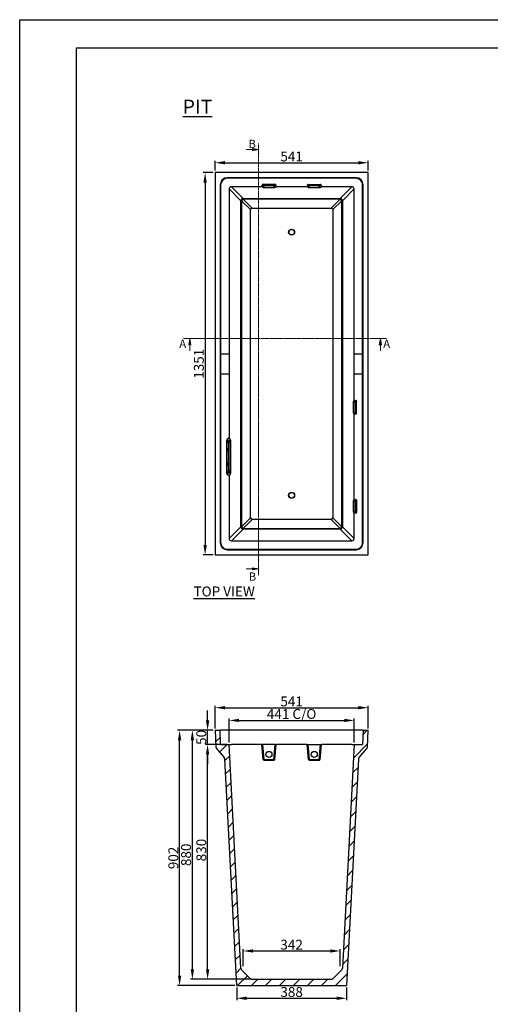
# Model space of a CAD drawing. Units: millimetres. Extents: x 5495 to 13895, y -575 to 5365.
# Drawn here: x 5495 to 7156, y 1885 to 5365 of the extents above; entities that cross this region are included whole.
import ezdxf
from ezdxf.enums import TextEntityAlignment as Align

# ---------------------------------------------------------------- set-up
doc = ezdxf.new("R2010")
doc.units = ezdxf.units.MM
doc.header["$PDMODE"] = 3
doc.linetypes.add('CENTER', pattern=[10.16, 6.35, -1.27, 1.27, -1.27])
for name, color, linetype in [('ACO_DIM', 1, 'Continuous'), ('ACONZ-Dim', 1, 'Continuous'), ('ACONZ-Sheet', 7, 'Continuous')]:
    doc.layers.add(name, color=color, linetype=linetype)
doc.styles.add('ACO', font='calibri.ttf', dxfattribs={"height": 20})
doc.styles.add('ACO-Arial', font='arial.ttf', dxfattribs={"height": 1.5})
doc.styles.add('ACO-Arial 3', font='arial.ttf', dxfattribs={"height": 3})
doc.styles.add('SLDTEXTSTYLE0', font='arial.ttf')
doc.dimstyles.new('ACONZ', dxfattribs={"dimtxt": 25, "dimasz": 25, "dimexe": 5, "dimexo": 5, "dimgap": 3, "dimtad": 1, "dimdec": 0, "dimzin": 0, "dimdsep": 46, "dimtxsty": 'SLDTEXTSTYLE0', "dimcen": 0, "dimadec": 0, "dimazin": 0, "dimtfac": 1, "dimtdec": 0, "dimtmove": 0, "dimatfit": 3, "dimfxl": 1, "dimtzin": 0, "dimarcsym": 0})

# ---------------------------------------------------------------- blocks, each defined once
blk = doc.blocks.new('*D13')
at = {"layer": 'ACO_DIM', "color": 0, "lineweight": -2, "transparency": 16777216}
for p, q in [((6184.4, 4831.8), (6184.4, 4866.8)), ((6725.4, 4831.8), (6725.4, 4866.8))]:
    blk.add_line(p, q, dxfattribs=at)
at = {"layer": 'ACO_DIM', "color": 0, "lineweight": -3, "transparency": 16777216}
blk.add_line((6219.4, 4859.8), (6690.4, 4859.8), dxfattribs=at)
at = {"layer": 'ACO_DIM', "color": 0, "transparency": 16777216}
for points in [[(6219.4, 4865.6), (6219.4, 4854), (6184.4, 4859.8)], [(6690.4, 4865.6), (6690.4, 4854), (6725.4, 4859.8)]]:
    blk.add_solid(points, dxfattribs=at)
at = {"layer": 'Defpoints', "color": 0, "transparency": 16777216}
for p in [(6725.4, 4859.8), (6184.4, 4824.8), (6725.4, 4824.8)]:
    blk.add_point(p, dxfattribs=at)
at = {"layer": 'ACO_DIM', "color": 0, "transparency": 16777216, "insert": (6454.9, 4899.5), "char_height": 35, "attachment_point": 2, "style": 'SLDTEXTSTYLE0'}
blk.add_mtext('541', dxfattribs=at)
blk = doc.blocks.new('*D14')
at = {"layer": 'ACO_DIM', "color": 0, "lineweight": -2, "transparency": 16777216}
for p, q in [((6177.4, 4824.8), (6142.4, 4824.8)), ((6177.4, 3473.8), (6142.4, 3473.8))]:
    blk.add_line(p, q, dxfattribs=at)
at = {"layer": 'ACO_DIM', "color": 0, "lineweight": -3, "transparency": 16777216}
blk.add_line((6149.4, 4789.8), (6149.4, 3508.8), dxfattribs=at)
at = {"layer": 'ACO_DIM', "color": 0, "transparency": 16777216}
for points in [[(6143.6, 4789.8), (6155.3, 4789.8), (6149.4, 4824.8)], [(6143.6, 3508.8), (6155.3, 3508.8), (6149.4, 3473.8)]]:
    blk.add_solid(points, dxfattribs=at)
at = {"layer": 'Defpoints', "color": 0, "transparency": 16777216}
for p in [(6184.4, 4824.8), (6149.4, 3473.8), (6184.4, 3473.8)]:
    blk.add_point(p, dxfattribs=at)
at = {"layer": 'ACO_DIM', "color": 0, "transparency": 16777216, "insert": (6109.7, 4149.3), "char_height": 35, "attachment_point": 2, "rotation": 90, "style": 'SLDTEXTSTYLE0'}
blk.add_mtext('1351', dxfattribs=at)
blk = doc.blocks.new('_Closed')
at = {"color": 0, "linetype": 'ByBlock', "lineweight": -2}
for p, q in [((-1, 0.166667), (0, 0)), ((-1, 0.166667), (-1, -0.166667)), ((0, 0), (-1, -0.166667)), ((0, 0), (-1, 0))]:
    blk.add_line(p, q, dxfattribs=at)
blk = doc.blocks.new('*D5')
at = {"layer": 'ACO_DIM', "color": 0, "lineweight": -2, "transparency": 16777216}
for p, q in [((6177.4, 2853.8), (6052.4, 2853.8)), ((6253.9, 1951.8), (6052.4, 1951.8))]:
    blk.add_line(p, q, dxfattribs=at)
at = {"layer": 'ACO_DIM', "color": 0, "lineweight": -3, "transparency": 16777216}
blk.add_line((6059.4, 1986.8), (6059.4, 2818.8), dxfattribs=at)
at = {"layer": 'ACO_DIM', "color": 0, "transparency": 16777216}
for points in [[(6053.6, 2818.8), (6065.3, 2818.8), (6059.4, 2853.8)], [(6053.6, 1986.8), (6065.3, 1986.8), (6059.4, 1951.8)]]:
    blk.add_solid(points, dxfattribs=at)
at = {"layer": 'Defpoints', "color": 0, "transparency": 16777216}
for p in [(6059.4, 2853.8), (6184.4, 2853.8), (6260.9, 1951.8)]:
    blk.add_point(p, dxfattribs=at)
at = {"layer": 'ACO_DIM', "color": 0, "transparency": 16777216, "insert": (6019.7, 2402.8), "char_height": 35, "attachment_point": 2, "rotation": 90, "style": 'SLDTEXTSTYLE0'}
blk.add_mtext('902', dxfattribs=at)
blk = doc.blocks.new('*D6')
at = {"layer": 'ACO_DIM', "color": 0, "lineweight": -2, "transparency": 16777216}
for p, q in [((6177.4, 2853.8), (6097.4, 2853.8)), ((6308.1, 1973.8), (6097.4, 1973.8))]:
    blk.add_line(p, q, dxfattribs=at)
at = {"layer": 'ACO_DIM', "color": 0, "lineweight": -3, "transparency": 16777216}
blk.add_line((6104.4, 2008.8), (6104.4, 2818.8), dxfattribs=at)
at = {"layer": 'ACO_DIM', "color": 0, "transparency": 16777216}
for points in [[(6098.6, 2818.8), (6110.3, 2818.8), (6104.4, 2853.8)], [(6098.6, 2008.8), (6110.3, 2008.8), (6104.4, 1973.8)]]:
    blk.add_solid(points, dxfattribs=at)
at = {"layer": 'Defpoints', "color": 0, "transparency": 16777216}
for p in [(6104.4, 2853.8), (6184.4, 2853.8), (6315.1, 1973.8)]:
    blk.add_point(p, dxfattribs=at)
at = {"layer": 'ACO_DIM', "color": 0, "transparency": 16777216, "insert": (6064.7, 2413.8), "char_height": 35, "attachment_point": 2, "rotation": 90, "style": 'SLDTEXTSTYLE0'}
blk.add_mtext('880', dxfattribs=at)
blk = doc.blocks.new('*D7')
at = {"layer": 'ACO_DIM', "color": 0, "lineweight": -3, "transparency": 16777216}
blk.add_line((6158.2, 2008.8), (6158.2, 2768.8), dxfattribs=at)
at = {"layer": 'ACO_DIM', "color": 0, "lineweight": -2, "transparency": 16777216}
blk.add_line((6195.8, 1973.8), (6151.2, 1973.8), dxfattribs=at)
at = {"layer": 'ACO_DIM', "color": 0, "transparency": 16777216}
for points in [[(6152.3, 2768.8), (6164, 2768.8), (6158.2, 2803.8)], [(6152.3, 2008.8), (6164, 2008.8), (6158.2, 1973.8)]]:
    blk.add_solid(points, dxfattribs=at)
at = {"layer": 'Defpoints', "color": 0, "transparency": 16777216}
for p in [(6158.2, 2803.8), (6158.2, 2803.8), (6202.8, 1973.8)]:
    blk.add_point(p, dxfattribs=at)
at = {"layer": 'ACO_DIM', "color": 0, "transparency": 16777216, "insert": (6118.4, 2430.6), "char_height": 35, "attachment_point": 2, "rotation": 90, "style": 'SLDTEXTSTYLE0'}
blk.add_mtext('830', dxfattribs=at)
blk = doc.blocks.new('*D8')
at = {"layer": 'ACO_DIM', "color": 0, "lineweight": -3, "transparency": 16777216}
for p, q in [((6158.2, 2888.8), (6158.2, 2923.8)), ((6158.2, 2803.8), (6158.2, 2853.8)), ((6158.2, 2768.8), (6158.2, 2733.8))]:
    blk.add_line(p, q, dxfattribs=at)
at = {"layer": 'ACO_DIM', "color": 0, "lineweight": -2, "transparency": 16777216}
for p, q in [((6177.4, 2853.8), (6151.2, 2853.8)), ((6227.3, 2803.8), (6151.2, 2803.8))]:
    blk.add_line(p, q, dxfattribs=at)
at = {"layer": 'ACO_DIM', "color": 0, "transparency": 16777216}
for points in [[(6152.3, 2888.8), (6164, 2888.8), (6158.2, 2853.8)], [(6152.3, 2768.8), (6164, 2768.8), (6158.2, 2803.8)]]:
    blk.add_solid(points, dxfattribs=at)
at = {"layer": 'Defpoints', "color": 0, "transparency": 16777216}
for p in [(6158.2, 2853.8), (6184.4, 2853.8), (6234.3, 2803.8)]:
    blk.add_point(p, dxfattribs=at)
at = {"layer": 'ACO_DIM', "color": 0, "transparency": 16777216, "insert": (6118.4, 2828.8), "char_height": 35, "attachment_point": 2, "rotation": 90, "style": 'SLDTEXTSTYLE0'}
blk.add_mtext('50', dxfattribs=at)
blk = doc.blocks.new('*D9')
at = {"layer": 'ACO_DIM', "color": 0, "lineweight": -2, "transparency": 16777216}
for p, q in [((6234.3, 2810.8), (6234.3, 2895.8)), ((6675.6, 2810.8), (6675.6, 2895.8))]:
    blk.add_line(p, q, dxfattribs=at)
at = {"layer": 'ACO_DIM', "color": 0, "lineweight": -3, "transparency": 16777216}
blk.add_line((6269.3, 2888.8), (6640.6, 2888.8), dxfattribs=at)
at = {"layer": 'ACO_DIM', "color": 0, "transparency": 16777216}
for points in [[(6269.3, 2894.6), (6269.3, 2883), (6234.3, 2888.8)], [(6640.6, 2894.6), (6640.6, 2883), (6675.6, 2888.8)]]:
    blk.add_solid(points, dxfattribs=at)
at = {"layer": 'Defpoints', "color": 0, "transparency": 16777216}
for p in [(6675.6, 2888.8), (6234.3, 2803.8), (6675.6, 2803.8)]:
    blk.add_point(p, dxfattribs=at)
at = {"layer": 'ACO_DIM', "color": 0, "transparency": 16777216, "insert": (6454.9, 2929), "char_height": 35, "attachment_point": 2, "style": 'SLDTEXTSTYLE0'}
blk.add_mtext('441 C/O', dxfattribs=at)
blk = doc.blocks.new('*D10')
at = {"layer": 'ACO_DIM', "color": 0, "lineweight": -2, "transparency": 16777216}
for p, q in [((6184.4, 2860.8), (6184.4, 2940.8)), ((6725.4, 2860.8), (6725.4, 2940.8))]:
    blk.add_line(p, q, dxfattribs=at)
at = {"layer": 'ACO_DIM', "color": 0, "lineweight": -3, "transparency": 16777216}
blk.add_line((6219.4, 2933.8), (6690.4, 2933.8), dxfattribs=at)
at = {"layer": 'ACO_DIM', "color": 0, "transparency": 16777216}
for points in [[(6219.4, 2939.6), (6219.4, 2928), (6184.4, 2933.8)], [(6690.4, 2939.6), (6690.4, 2928), (6725.4, 2933.8)]]:
    blk.add_solid(points, dxfattribs=at)
at = {"layer": 'Defpoints', "color": 0, "transparency": 16777216}
for p in [(6725.4, 2933.8), (6184.4, 2853.8), (6725.4, 2853.8)]:
    blk.add_point(p, dxfattribs=at)
at = {"layer": 'ACO_DIM', "color": 0, "transparency": 16777216, "insert": (6454.9, 2973.5), "char_height": 35, "attachment_point": 2, "style": 'SLDTEXTSTYLE0'}
blk.add_mtext('541', dxfattribs=at)
blk = doc.blocks.new('*D11')
at = {"layer": 'ACO_DIM', "color": 0, "lineweight": -2, "transparency": 16777216}
for p, q in [((6283.7, 2020.1), (6283.7, 2080.9)), ((6626.1, 2020.1), (6626.1, 2080.9))]:
    blk.add_line(p, q, dxfattribs=at)
at = {"layer": 'ACO_DIM', "color": 0, "lineweight": -3, "transparency": 16777216}
blk.add_line((6318.7, 2073.9), (6591.1, 2073.9), dxfattribs=at)
at = {"layer": 'ACO_DIM', "color": 0, "transparency": 16777216}
for points in [[(6318.7, 2079.8), (6318.7, 2068.1), (6283.7, 2073.9)], [(6591.1, 2079.8), (6591.1, 2068.1), (6626.1, 2073.9)]]:
    blk.add_solid(points, dxfattribs=at)
at = {"layer": 'Defpoints', "color": 0, "transparency": 16777216}
for p in [(6626.1, 2073.9), (6283.7, 2013.1), (6626.1, 2013.1)]:
    blk.add_point(p, dxfattribs=at)
at = {"layer": 'ACO_DIM', "color": 0, "transparency": 16777216, "insert": (6454.9, 2113.7), "char_height": 35, "attachment_point": 2, "style": 'SLDTEXTSTYLE0'}
blk.add_mtext('342', dxfattribs=at)
blk = doc.blocks.new('*D12')
at = {"layer": 'ACO_DIM', "color": 0, "lineweight": -2, "transparency": 16777216}
for p, q in [((6260.9, 1944.8), (6260.9, 1899.8)), ((6649, 1944.8), (6649, 1899.8))]:
    blk.add_line(p, q, dxfattribs=at)
at = {"layer": 'ACO_DIM', "color": 0, "lineweight": -3, "transparency": 16777216}
blk.add_line((6295.9, 1906.8), (6614, 1906.8), dxfattribs=at)
at = {"layer": 'ACO_DIM', "color": 0, "transparency": 16777216}
for points in [[(6295.9, 1912.6), (6295.9, 1901), (6260.9, 1906.8)], [(6614, 1912.6), (6614, 1901), (6649, 1906.8)]]:
    blk.add_solid(points, dxfattribs=at)
at = {"layer": 'Defpoints', "color": 0, "transparency": 16777216}
for p in [(6260.9, 1951.8), (6649, 1951.8), (6649, 1906.8)]:
    blk.add_point(p, dxfattribs=at)
at = {"layer": 'ACO_DIM', "color": 0, "transparency": 16777216, "insert": (6454.9, 1946.5), "char_height": 35, "attachment_point": 2, "style": 'SLDTEXTSTYLE0'}
blk.add_mtext('388', dxfattribs=at)
blk = doc.blocks.new('ACO-Spec Sheet')
at = {"layer": 'ACONZ-Sheet'}
for points in [[(0, 0), (0, 297), (420, 297), (420, 0)], [(10, 5), (10, 292), (415, 292), (415, 5)]]:
    blk.add_lwpolyline(points, close=True, dxfattribs=at)
at = {"layer": 'ACONZ-Sheet', "style": 'ACO-Arial'}
for tag, p in [('REVISION', (396.61, 61.28)), ('DATE', (396.61, 56.28))]:
    blk.add_attdef(tag, p, '', height=1.5, dxfattribs=at)
at = {"layer": 'ACONZ-Sheet', "style": 'ACO-Arial 3'}
for tag, p in [('TYPE', (297.29, 60)), ('FAMILY', (275, 46.71)), ('TYPE', (275, 25.71)), ('PRODUCT', (275, 16.72)), ('PRODUCT2', (275, 11.45))]:
    blk.add_attdef(tag, text='', height=3, dxfattribs=at).set_placement(p, align=Align.MIDDLE_CENTER)

msp = doc.modelspace()

# ---------------------------------------------------------------- hatches: boundary and pattern name
at = {"linetype": 'Continuous', "lineweight": 18}
h = msp.add_hatch(dxfattribs=at)
h.set_pattern_fill('ANSI31', scale=11, style=0)
h.set_pattern_definition([(45, (5668.25, 911.457), (-24.6957, 24.6957), [])])
edge = h.paths.add_edge_path(flags=0)
edge.add_arc((6283.7, 2013.1), 8, 183, 225, ccw=False)
edge.add_line((6275.7, 2012.7), (6234.3, 2803.8))
edge.add_line((6234.3, 2803.8), (6204.2, 2803.8))
edge.add_line((6204.2, 2803.8), (6202.4, 2853.8))
edge.add_line((6202.4, 2853.8), (6184.4, 2853.8))
edge.add_line((6184.4, 2853.8), (6187.6, 2794))
edge.add_arc((6192.6, 2794.3), 5, 183, 220)
edge.add_line((6188.7, 2791.1), (6216.7, 2757.8))
edge.add_arc((6209, 2751.4), 10, 3, 40, ccw=False)
edge.add_line((6219, 2751.9), (6260.9, 1951.8))
edge.add_line((6260.9, 1951.8), (6649, 1951.8))
edge.add_line((6649, 1951.8), (6690.9, 2751.9))
edge.add_arc((6700.9, 2751.4), 10, 140, 177, ccw=False)
edge.add_line((6693.2, 2757.8), (6721.1, 2791.1))
edge.add_arc((6717.3, 2794.3), 5, 320, 357)
edge.add_line((6722.3, 2794), (6725.4, 2853.8))
edge.add_line((6725.4, 2853.8), (6707.4, 2853.8))
edge.add_line((6707.4, 2853.8), (6705.7, 2803.8))
edge.add_line((6705.7, 2803.8), (6675.6, 2803.8))
edge.add_line((6675.6, 2803.8), (6634.1, 2012.7))
edge.add_arc((6626.1, 2013.1), 8, 315, 357, ccw=False)
edge.add_line((6631.8, 2007.5), (6600.4, 1976.1))
edge.add_arc((6594.8, 1981.8), 8, 270, 315, ccw=False)
edge.add_line((6594.8, 1973.8), (6315.1, 1973.8))
edge.add_arc((6315.1, 1981.8), 8, 225, 270, ccw=False)
edge.add_line((6309.4, 1976.1), (6278.1, 2007.5))

# ---------------------------------------------------------------- linework, layer by layer
at = {"color": 7, "linetype": 'Continuous', "lineweight": 25}
for p, q in [((6184.4, 4824.8), (6184.4, 3473.8)), ((6725.4, 4824.8), (6184.4, 4824.8)), ((6682.4, 4806.8), (6227.4, 4806.8)), ((6229.2, 4805), (6227.4, 4806.8)), ((6680.7, 4805), (6229.2, 4805)), ((6680.7, 4805), (6682.4, 4806.8)), ((6725.4, 3473.8), (6725.4, 4824.8)), ((6202.4, 4781.8), (6202.4, 3516.8)), ((6204.2, 4780), (6202.4, 4781.8)), ((6204.2, 4780), (6204.2, 4184.8)), ((6350.1, 4774.9), (6242.3, 4774.9)), ((6242.3, 4774.9), (6283.7, 4733.5)), ((6350.1, 4774.9), (6350.6, 4781.1)), ((6354.8, 4772.2), (6350.1, 4774.9)), ((6355.3, 4778.4), (6350.6, 4781.1)), ((6397.2, 4783), (6352.6, 4783)), ((6352.6, 4783), (6357.3, 4780.2)), ((6354.8, 4772.2), (6355.3, 4778.4)), ((6357.3, 4778.3), (6356.8, 4772.1)), ((6356.8, 4772.1), (6393.1, 4772.1)), ((6357.3, 4780.2), (6392.6, 4780.2)), ((6357.3, 4778.3), (6357.3, 4780.2)), ((6392.6, 4778.3), (6357.3, 4778.3)), ((6392.6, 4780.2), (6397.2, 4783)), ((6392.6, 4778.3), (6392.6, 4780.2)), ((6393.1, 4772.1), (6392.6, 4778.3)), ((6399.2, 4781.1), (6394.6, 4778.4)), ((6394.6, 4778.4), (6395.1, 4772.2)), ((6395.1, 4772.2), (6399.8, 4774.9)), ((6399.2, 4781.1), (6399.8, 4774.9)), ((6510.1, 4774.9), (6399.8, 4774.9)), ((6510.1, 4774.9), (6510.6, 4781.1)), ((6514.8, 4772.2), (6510.1, 4774.9)), ((6515.3, 4778.4), (6510.6, 4781.1)), ((6512.6, 4783), (6557.2, 4783)), ((6512.6, 4783), (6517.3, 4780.2)), ((6514.8, 4772.2), (6515.3, 4778.4)), ((6517.3, 4778.3), (6516.8, 4772.1)), ((6516.8, 4772.1), (6553.1, 4772.1)), ((6517.3, 4780.2), (6552.6, 4780.2)), ((6517.3, 4778.3), (6517.3, 4780.2)), ((6552.6, 4778.3), (6517.3, 4778.3)), ((6552.6, 4780.2), (6557.2, 4783)), ((6552.6, 4778.3), (6552.6, 4780.2)), ((6553.1, 4772.1), (6552.6, 4778.3)), ((6559.2, 4781.1), (6554.6, 4778.4)), ((6554.6, 4778.4), (6555.1, 4772.2)), ((6555.1, 4772.2), (6559.8, 4774.9)), ((6559.2, 4781.1), (6559.8, 4774.9)), ((6667.6, 4774.9), (6559.8, 4774.9)), ((6626.1, 4733.5), (6667.6, 4774.9)), ((6705.7, 4780), (6707.4, 4781.8)), ((6705.7, 4184.8), (6705.7, 4780)), ((6707.4, 3516.8), (6707.4, 4781.8)), ((6234.3, 4767), (6234.3, 4184.8)), ((6275.7, 4725.5), (6234.3, 4767)), ((6283.7, 4733.5), (6626.1, 4733.5)), ((6283.7, 4731.1), (6283.7, 4733.5)), ((6626.1, 4733.5), (6626.1, 4731.1)), ((6675.6, 4767), (6634.1, 4725.5)), ((6675.6, 4184.8), (6675.6, 4767)), ((6275.7, 3573.1), (6275.7, 4725.5)), ((6278.1, 4725.5), (6275.7, 4725.5)), ((6278.1, 4725.5), (6278.1, 3573.1)), ((6309.4, 4694.1), (6278.1, 4725.5)), ((6626.1, 4731.1), (6283.7, 4731.1)), ((6283.7, 4731.1), (6315.1, 4699.8)), ((6315.1, 4699.8), (6594.8, 4699.8)), ((6594.8, 4699.8), (6626.1, 4731.1)), ((6631.8, 4725.5), (6600.4, 4694.1)), ((6634.1, 4725.5), (6631.8, 4725.5)), ((6631.8, 3573.1), (6631.8, 4725.5)), ((6634.1, 4725.5), (6634.1, 3573.1)), ((6309.4, 3604.5), (6309.4, 4694.1)), ((6600.4, 4694.1), (6600.4, 3604.5)), ((6204.4, 4184.3), (6204.2, 4184.8)), ((6204.2, 4184.8), (6234.3, 4184.8)), ((6204.4, 4114.3), (6204.4, 4184.3)), ((6204.4, 4184.3), (6234.6, 4184.3)), ((6234.3, 4184.8), (6234.6, 4184.3)), ((6234.6, 4184.3), (6234.6, 4114.3)), ((6675.3, 4184.3), (6675.6, 4184.8)), ((6675.3, 4184.3), (6705.5, 4184.3)), ((6675.3, 4114.3), (6675.3, 4184.3)), ((6675.6, 4184.8), (6705.7, 4184.8)), ((6705.5, 4184.3), (6705.7, 4184.8)), ((6705.5, 4114.3), (6705.5, 4184.3)), ((6204.2, 4113.8), (6204.4, 4114.3)), ((6204.2, 4113.8), (6204.2, 3518.5)), ((6204.2, 4113.8), (6234.3, 4113.8)), ((6204.4, 4114.3), (6234.6, 4114.3)), ((6234.6, 4114.3), (6234.3, 4113.8)), ((6234.3, 4113.8), (6234.3, 3889.2)), ((6675.6, 4113.8), (6675.3, 4114.3)), ((6675.3, 4114.3), (6705.5, 4114.3)), ((6675.6, 4113.8), (6705.7, 4113.8)), ((6675.6, 4020.4), (6675.6, 4113.8)), ((6705.7, 4113.8), (6705.5, 4114.3)), ((6705.7, 3518.5), (6705.7, 4113.8)), ((6672.7, 4013.7), (6672.7, 3977.4)), ((6678.9, 4013.2), (6672.7, 4013.7)), ((6675.6, 4020.4), (6672.8, 4015.7)), ((6672.8, 4015.7), (6679, 4015.2)), ((6675.6, 4020.4), (6681.8, 4019.8)), ((6680.8, 4013.2), (6678.9, 4013.2)), ((6678.9, 3977.9), (6678.9, 4013.2)), ((6679, 4015.2), (6681.8, 4019.8)), ((6683.6, 4017.8), (6680.8, 4013.2)), ((6680.8, 4013.2), (6680.8, 3977.9)), ((6683.6, 3973.2), (6683.6, 4017.8)), ((6672.7, 3977.4), (6678.9, 3977.9)), ((6679, 3975.9), (6672.8, 3975.4)), ((6672.8, 3975.4), (6675.6, 3970.7)), ((6681.8, 3971.2), (6675.6, 3970.7)), ((6675.6, 3670.4), (6675.6, 3970.7)), ((6680.8, 3977.9), (6678.9, 3977.9)), ((6681.8, 3971.2), (6679, 3975.9)), ((6680.8, 3977.9), (6683.6, 3973.2)), ((6226.3, 3762), (6226.3, 3879.1)), ((6231.5, 3870.3), (6226.3, 3879.1)), ((6227.7, 3882.7), (6234.3, 3889.2)), ((6227.7, 3882.7), (6233, 3873.9)), ((6231.5, 3770.7), (6231.5, 3870.3)), ((6236.8, 3870.3), (6231.5, 3870.3)), ((6233, 3873.9), (6239.5, 3880.4)), ((6239.5, 3880.4), (6234.3, 3889.2)), ((6239.8, 3873.3), (6236.8, 3870.3)), ((6236.8, 3870.3), (6236.8, 3770.7)), ((6239.8, 3767.7), (6239.8, 3873.3)), ((6226.3, 3762), (6231.5, 3770.7)), ((6233, 3767.2), (6227.7, 3758.4)), ((6234.3, 3751.9), (6227.7, 3758.4)), ((6236.8, 3770.7), (6231.5, 3770.7)), ((6239.5, 3760.7), (6233, 3767.2)), ((6234.3, 3751.9), (6239.5, 3760.7)), ((6236.8, 3770.7), (6239.8, 3767.7)), ((6234.3, 3751.9), (6234.3, 3531.6)), ((6672.7, 3663.7), (6672.7, 3627.4)), ((6678.9, 3663.2), (6672.7, 3663.7)), ((6675.6, 3670.4), (6672.8, 3665.7)), ((6672.8, 3665.7), (6679, 3665.2)), ((6675.6, 3670.4), (6681.8, 3669.8)), ((6678.9, 3627.9), (6678.9, 3663.2)), ((6680.8, 3663.2), (6678.9, 3663.2)), ((6679, 3665.2), (6681.8, 3669.8)), ((6683.6, 3667.8), (6680.8, 3663.2)), ((6680.8, 3663.2), (6680.8, 3627.9)), ((6683.6, 3667.8), (6683.6, 3623.2)), ((6672.7, 3627.4), (6678.9, 3627.9)), ((6679, 3625.9), (6672.8, 3625.4)), ((6672.8, 3625.4), (6675.6, 3620.7)), ((6681.8, 3621.2), (6675.6, 3620.7)), ((6675.6, 3531.6), (6675.6, 3620.7)), ((6680.8, 3627.9), (6678.9, 3627.9)), ((6681.8, 3621.2), (6679, 3625.9)), ((6680.8, 3627.9), (6683.6, 3623.2)), ((6278.1, 3573.1), (6309.4, 3604.5)), ((6315.1, 3598.8), (6283.7, 3567.4)), ((6594.8, 3598.8), (6315.1, 3598.8)), ((6626.1, 3567.4), (6594.8, 3598.8)), ((6600.4, 3604.5), (6631.8, 3573.1)), ((6234.3, 3531.6), (6275.7, 3573.1)), ((6283.7, 3565.1), (6242.3, 3523.6)), ((6278.1, 3573.1), (6275.7, 3573.1)), ((6283.7, 3567.4), (6283.7, 3565.1)), ((6283.7, 3567.4), (6626.1, 3567.4)), ((6626.1, 3565.1), (6283.7, 3565.1)), ((6626.1, 3565.1), (6626.1, 3567.4)), ((6667.6, 3523.6), (6626.1, 3565.1)), ((6634.1, 3573.1), (6631.8, 3573.1)), ((6634.1, 3573.1), (6675.6, 3531.6)), ((6202.4, 3516.8), (6204.2, 3518.5)), ((6242.3, 3523.6), (6667.6, 3523.6)), ((6705.7, 3518.5), (6707.4, 3516.8)), ((6229.2, 3493.5), (6227.4, 3491.8)), ((6227.4, 3491.8), (6682.4, 3491.8)), ((6229.2, 3493.5), (6680.7, 3493.5)), ((6680.7, 3493.5), (6682.4, 3491.8)), ((6184.4, 3473.8), (6725.4, 3473.8)), ((6184.4, 2853.8), (6187.6, 2794)), ((6184.4, 2853.8), (6202.4, 2853.8)), ((6204.2, 2803.8), (6202.4, 2853.8)), ((6227.4, 2853.8), (6202.4, 2853.8)), ((6682.4, 2853.8), (6227.4, 2853.8)), ((6707.4, 2853.8), (6682.4, 2853.8)), ((6707.4, 2853.8), (6705.7, 2803.8)), ((6707.4, 2853.8), (6725.4, 2853.8)), ((6722.3, 2794), (6725.4, 2853.8)), ((6188.7, 2791.1), (6216.7, 2757.8)), ((6204.2, 2803.8), (6234.3, 2803.8)), ((6275.7, 2012.7), (6234.3, 2803.8)), ((6234.3, 2803.8), (6242.3, 2803.8)), ((6350.1, 2803.8), (6242.3, 2803.8)), ((6354.8, 2750.7), (6350.1, 2803.8)), ((6350.1, 2803.8), (6350.6, 2803.8)), ((6350.6, 2803.8), (6352.6, 2803.8)), ((6352.6, 2803.8), (6357.3, 2751)), ((6397.2, 2803.8), (6352.6, 2803.8)), ((6392.6, 2751), (6397.2, 2803.8)), ((6395.1, 2750.7), (6399.8, 2803.8)), ((6397.2, 2803.8), (6399.2, 2803.8)), ((6399.2, 2803.8), (6399.8, 2803.8)), ((6510.1, 2803.8), (6399.8, 2803.8)), ((6514.8, 2750.7), (6510.1, 2803.8)), ((6510.1, 2803.8), (6510.6, 2803.8)), ((6510.6, 2803.8), (6512.6, 2803.8)), ((6512.6, 2803.8), (6517.3, 2751)), ((6512.6, 2803.8), (6557.2, 2803.8)), ((6552.6, 2751), (6557.2, 2803.8)), ((6555.1, 2750.7), (6559.8, 2803.8)), ((6557.2, 2803.8), (6559.2, 2803.8)), ((6559.2, 2803.8), (6559.8, 2803.8)), ((6667.6, 2803.8), (6559.8, 2803.8)), ((6675.6, 2803.8), (6634.1, 2012.7)), ((6667.6, 2803.8), (6675.6, 2803.8)), ((6675.6, 2803.8), (6705.7, 2803.8)), ((6693.2, 2757.8), (6721.1, 2791.1)), ((6260.9, 1951.8), (6219, 2751.9)), ((6354.8, 2750.7), (6355.3, 2750.9)), ((6357.3, 2749.1), (6357.3, 2751)), ((6357.3, 2751), (6392.6, 2751)), ((6392.6, 2749.1), (6392.6, 2751)), ((6394.6, 2750.9), (6395.1, 2750.7)), ((6514.8, 2750.7), (6515.3, 2750.9)), ((6517.3, 2749.1), (6517.3, 2751)), ((6517.3, 2751), (6552.6, 2751)), ((6552.6, 2749.1), (6552.6, 2751)), ((6554.6, 2750.9), (6555.1, 2750.7)), ((6690.9, 2751.9), (6649, 1951.8)), ((6357.3, 2749.1), (6356.8, 2748.9)), ((6356.8, 2748.9), (6393.1, 2748.9)), ((6393.1, 2748.9), (6392.6, 2749.1)), ((6517.3, 2749.1), (6516.8, 2748.9)), ((6516.8, 2748.9), (6553.1, 2748.9)), ((6553.1, 2748.9), (6552.6, 2749.1)), ((6278.1, 2007.5), (6309.4, 1976.1)), ((6600.4, 1976.1), (6631.8, 2007.5)), ((6260.9, 1951.8), (6649, 1951.8)), ((6315.1, 1973.8), (6594.8, 1973.8))]:
    msp.add_line(p, q, dxfattribs=at)
at = {"color": 7, "linetype": 'Continuous', "lineweight": 25, "flags": 128}
for points in [[(6374.9, 4780.6), (6376.9, 4780.6), (6378.7, 4780.6), (6380.5, 4780.7), (6382, 4780.7), (6383.3, 4780.8), (6384.3, 4780.9), (6385, 4781), (6385.4, 4781.1), (6385.4, 4781.2), (6385, 4781.3), (6384.3, 4781.4), (6383.3, 4781.4), (6382, 4781.5), (6380.5, 4781.6), (6378.7, 4781.6), (6376.9, 4781.7), (6374.9, 4781.7), (6373, 4781.7), (6371.1, 4781.6), (6369.4, 4781.6), (6367.9, 4781.5), (6366.6, 4781.4), (6365.5, 4781.4), (6364.8, 4781.3), (6364.5, 4781.2), (6364.5, 4781.1), (6364.8, 4781), (6365.5, 4780.9), (6366.6, 4780.8), (6367.9, 4780.7), (6369.4, 4780.7), (6371.1, 4780.6), (6373, 4780.6), (6374.9, 4780.6)], [(6534.9, 4781.7), (6533, 4781.7), (6531.1, 4781.6), (6529.4, 4781.6), (6527.9, 4781.5), (6526.6, 4781.4), (6525.5, 4781.4), (6524.8, 4781.3), (6524.5, 4781.2), (6524.5, 4781.1), (6524.8, 4781), (6525.5, 4780.9), (6526.6, 4780.8), (6527.9, 4780.7), (6529.4, 4780.7), (6531.1, 4780.6), (6533, 4780.6), (6534.9, 4780.6), (6536.9, 4780.6), (6538.7, 4780.6), (6540.5, 4780.7), (6542, 4780.7), (6543.3, 4780.8), (6544.3, 4780.9), (6545, 4781), (6545.4, 4781.1), (6545.4, 4781.2), (6545, 4781.3), (6544.3, 4781.4), (6543.3, 4781.4), (6542, 4781.5), (6540.5, 4781.6), (6538.7, 4781.6), (6536.9, 4781.7), (6534.9, 4781.7)], [(6682.3, 3995.5), (6682.3, 3997.5), (6682.3, 3999.3), (6682.2, 4001.1), (6682.2, 4002.6), (6682.1, 4003.9), (6682, 4004.9), (6681.9, 4005.6), (6681.8, 4006), (6681.7, 4006), (6681.6, 4005.6), (6681.5, 4004.9), (6681.4, 4003.9), (6681.4, 4002.6), (6681.3, 4001.1), (6681.3, 3999.3), (6681.2, 3997.5), (6681.2, 3995.5), (6681.2, 3993.6), (6681.3, 3991.7), (6681.3, 3990), (6681.4, 3988.5), (6681.4, 3987.2), (6681.5, 3986.1), (6681.6, 3985.4), (6681.7, 3985.1), (6681.8, 3985.1), (6681.9, 3985.4), (6682, 3986.1), (6682.1, 3987.2), (6682.2, 3988.5), (6682.2, 3990), (6682.3, 3991.7), (6682.3, 3993.6), (6682.3, 3995.5)], [(6230.2, 3845.5), (6230.2, 3847), (6230.2, 3848.3), (6230.1, 3849.4), (6230.1, 3850.3), (6230, 3850.8), (6229.9, 3851), (6229.9, 3850.8), (6229.8, 3850.3), (6229.7, 3849.4), (6229.7, 3848.3), (6229.7, 3847), (6229.7, 3845.5), (6229.7, 3844.1), (6229.7, 3842.8), (6229.7, 3841.7), (6229.8, 3840.8), (6229.9, 3840.3), (6229.9, 3840.1), (6230, 3840.3), (6230.1, 3840.8), (6230.1, 3841.7), (6230.2, 3842.8), (6230.2, 3844.1), (6230.2, 3845.5)], [(6229.7, 3795.5), (6229.7, 3794.1), (6229.7, 3792.8), (6229.7, 3791.7), (6229.8, 3790.8), (6229.9, 3790.3), (6229.9, 3790.1), (6230, 3790.3), (6230.1, 3790.8), (6230.1, 3791.7), (6230.2, 3792.8), (6230.2, 3794.1), (6230.2, 3795.5), (6230.2, 3797), (6230.2, 3798.3), (6230.1, 3799.4), (6230.1, 3800.3), (6230, 3800.8), (6229.9, 3801), (6229.9, 3800.8), (6229.8, 3800.3), (6229.7, 3799.4), (6229.7, 3798.3), (6229.7, 3797), (6229.7, 3795.5)], [(6681.2, 3645.5), (6681.2, 3643.6), (6681.3, 3641.7), (6681.3, 3640), (6681.4, 3638.5), (6681.4, 3637.2), (6681.5, 3636.1), (6681.6, 3635.4), (6681.7, 3635.1), (6681.8, 3635.1), (6681.9, 3635.4), (6682, 3636.1), (6682.1, 3637.2), (6682.2, 3638.5), (6682.2, 3640), (6682.3, 3641.7), (6682.3, 3643.6), (6682.3, 3645.5), (6682.3, 3647.5), (6682.3, 3649.3), (6682.2, 3651.1), (6682.2, 3652.6), (6682.1, 3653.9), (6682, 3654.9), (6681.9, 3655.6), (6681.8, 3656), (6681.7, 3656), (6681.6, 3655.6), (6681.5, 3654.9), (6681.4, 3653.9), (6681.4, 3652.6), (6681.3, 3651.1), (6681.3, 3649.3), (6681.2, 3647.5), (6681.2, 3645.5)]]:
    msp.add_lwpolyline(points, dxfattribs=at)
at = {"color": 7, "linetype": 'Continuous', "lineweight": 25}
for centre, radius in [((6454.9, 4614.3), 10.5), ((6454.9, 4614.3), 9.73), ((6454.9, 3684.3), 10.5), ((6454.9, 3684.3), 9.73), ((6374.9, 2768.8), 10.5), ((6534.9, 2768.8), 10.5)]:
    msp.add_circle(centre, radius, dxfattribs=at)
for centre, radius, start, end in [((6227.4, 4781.8), 25, 90.0001, 180), ((6229.2, 4780), 25, 89.9999, 180.0001), ((6680.7, 4780), 25, 359.9999, 90.0001), ((6682.4, 4781.8), 25, 0, 89.9999), ((6357.3, 4778.2), 2.01, 90.3727, 175.0514), ((6355.4, 4760.8), 17.5, 84.0012, 90.5074), ((6392.6, 4778.2), 2.01, 4.9482, 89.6276), ((6394.4, 4760.8), 17.5, 89.4927, 95.9988), ((6517.3, 4778.2), 2.01, 90.3724, 175.0518), ((6515.4, 4760.8), 17.5, 84.0012, 90.5073), ((6552.6, 4778.2), 2.01, 4.9486, 89.6273), ((6554.4, 4760.8), 17.5, 89.4926, 95.9988), ((6283.8, 4725.5), 8.01, 90.1838, 179.8164), ((6626.1, 4725.5), 8.01, 0.1836, 89.8162), ((6289.8, 4719.5), 13.1, 117.2737, 152.7261), ((6321.1, 4688.1), 13.1, 117.273, 152.7268), ((6588.8, 4688.1), 13.1, 27.2732, 62.727), ((6620.1, 4719.5), 13.1, 27.2739, 62.7263), ((6661.5, 4015), 17.5, 354.0067, 0.5019), ((6678.8, 4013.2), 2.01, 0.3731, 85.0503), ((6661.5, 3976), 17.5, 359.4981, 5.9933), ((6678.8, 3977.9), 2.01, 274.9495, 359.6271), ((6236.5, 3870.3), 5, 134.7601, 179.6941), ((6205, 3840.1), 43.9, 43.6215, 50.3676), ((6236.5, 3770.8), 5, 180.3059, 225.2399), ((6205, 3801), 43.9, 309.6324, 316.3785), ((6661.5, 3665), 17.5, 354.0067, 0.5019), ((6678.8, 3663.2), 2.01, 0.3734, 85.0501), ((6661.5, 3626), 17.5, 359.4983, 5.9931), ((6678.8, 3627.9), 2.01, 274.9496, 359.6279), ((6321.1, 3610.5), 13.1, 207.2732, 242.727), ((6588.8, 3610.5), 13.1, 297.273, 332.7268), ((6283.8, 3573.1), 8.01, 180.1836, 269.8162), ((6289.8, 3579.1), 13.1, 207.2739, 242.7263), ((6626.1, 3573.1), 8.01, 270.1838, 359.8164), ((6620.1, 3579.1), 13.1, 297.2737, 332.7261), ((6227.4, 3516.8), 25, 180, 269.9999), ((6229.2, 3518.5), 25, 179.9999, 270.0001), ((6680.7, 3518.5), 25, 269.9999, 0.0001), ((6682.4, 3516.8), 25, 270.0001, 360), ((6192.6, 2794.3), 5, 183, 220), ((6717.3, 2794.3), 5, 320, 357), ((6209, 2751.4), 10, 3, 40), ((6355.8, 2762.4), 11.5, 267.298, 277.1948), ((6394.1, 2762.4), 11.5, 262.8052, 272.702), ((6515.8, 2762.4), 11.5, 267.298, 277.1948), ((6554.1, 2762.4), 11.5, 262.8052, 272.702), ((6700.9, 2751.4), 10, 140, 177), ((6283.7, 2013.1), 8, 183, 225), ((6626.1, 2013.1), 8, 315, 357), ((6315.1, 1981.8), 8, 225, 270), ((6594.8, 1981.8), 8, 270, 315)]:
    msp.add_arc(centre, radius, start, end, dxfattribs=at)
for centre, major_axis, ratio, start_param, end_param in [((6242.3, 4766.9), (-5.67, 5.67), 0.997265, 5.499157, 7.067214), ((6352.6, 4780.9), (1.73, -1.03), 0.994829, 2.11218, 3.59571), ((6356.8, 4772.2), (2.01, 0), 0.052367, 3.228838, 4.705405), ((6393.1, 4772.2), (2.01, 0), 0.052367, 4.719373, 6.19594), ((6397.2, 4780.9), (1.73, 1.03), 0.994829, 5.829068, 7.312598), ((6512.6, 4780.9), (-1.73, 1.03), 0.994829, 5.253773, 6.737302), ((6516.8, 4772.2), (2.01, 0), 0.052367, 3.228838, 4.705405), ((6553.1, 4772.2), (2.01, 0), 0.052367, 4.719373, 6.19594), ((6557.2, 4780.9), (-1.73, -1.03), 0.994829, 2.687476, 4.171005), ((6667.6, 4766.9), (5.67, 5.67), 0.997265, 5.499157, 7.067214), ((6672.8, 4013.7), (0, -2.01), 0.052367, 3.228838, 4.705405), ((6681.6, 4017.8), (-1.03, -1.73), 0.994829, 2.11218, 3.59571), ((6672.8, 3977.4), (0, -2.01), 0.052367, 4.719373, 6.19594), ((6681.6, 3973.2), (1.03, -1.73), 0.994829, 5.829068, 7.312598), ((6231.3, 3879.1), (-2.58, 4.31), 0.994829, 0.244015, 1.029413), ((6239.5, 3873.3), (0, -7.08), 0.036936, 1.570796, 3.079925), ((6231.3, 3762), (2.58, 4.31), 0.994829, 2.11218, 2.897578), ((6239.5, 3767.7), (0, -7.08), 0.036936, 0.061667, 1.570796), ((6672.8, 3663.7), (0, -2.01), 0.052367, 3.228838, 4.705405), ((6681.6, 3667.8), (1.03, 1.73), 0.994829, 5.253773, 6.737302), ((6672.8, 3627.4), (0, -2.01), 0.052367, 4.719373, 6.19594), ((6681.6, 3623.2), (-1.03, 1.73), 0.994829, 2.687476, 4.171005), ((6242.3, 3531.7), (5.67, 5.67), 0.997265, 2.357564, 3.925621), ((6667.6, 3531.7), (-5.67, 5.67), 0.997265, 2.357564, 3.925621), ((6356.8, 2750.9), (1.5, 1.34), 0.993018, 2.501431, 3.977998), ((6393.1, 2750.9), (1.5, -1.34), 0.993018, 5.44678, 6.923347), ((6516.8, 2750.9), (1.5, 1.34), 0.993018, 2.501431, 3.977998), ((6553.1, 2750.9), (1.5, -1.34), 0.993018, 5.44678, 6.923347)]:
    msp.add_ellipse(centre, major_axis=major_axis, ratio=ratio, start_param=start_param, end_param=end_param, dxfattribs=at)
at = {"layer": 'ACO_DIM', "linetype": 'Continuous', "lineweight": 18}
for p, q in [((6294.5, 4906), (6338.5, 4906)), ((6095.3, 4194.6), (6095.3, 4238.6)), ((6768.2, 4194.6), (6768.2, 4238.6)), ((6294.5, 3424.2), (6338.5, 3424.2))]:
    msp.add_line(p, q, dxfattribs=at)
at = {"layer": 'ACONZ-Dim', "linetype": 'CENTER', "lineweight": 18}
for p, q in [((6338.5, 3402.2), (6338.5, 4928)), ((6790.2, 4238.6), (6073.3, 4238.6))]:
    msp.add_line(p, q, dxfattribs=at)

# ---------------------------------------------------------------- block references
at = {"layer": 'ACO_DIM', "linetype": 'Continuous', "lineweight": 18, "xscale": 22.00000039601132, "yscale": 22.00000039601132, "zscale": 11.00000019800566}
for p in [(6338.5, 4906), (6338.5, 3424.2)]:
    msp.add_blockref('_Closed', p, dxfattribs=at)
at = {"layer": 'ACO_DIM', "linetype": 'Continuous', "lineweight": 18, "xscale": 22.00000039601132, "yscale": 22.00000039601132, "zscale": 11.00000019800566, "rotation": 90.0000000000004}
for p in [(6095.3, 4238.6), (6768.2, 4238.6)]:
    msp.add_blockref('_Closed', p, dxfattribs=at)
at = {"layer": 'ACONZ-Sheet', "xscale": 20, "yscale": 20, "zscale": 20}
msp.add_blockref('ACO-Spec Sheet', (5494.8, -574.7), dxfattribs=at)

# ---------------------------------------------------------------- texts
at = {"layer": 'ACO_DIM', "insert": (6070.4, 5082.7), "char_height": 50, "attachment_point": 1, "style": 'ACO'}
msp.add_mtext_dynamic_manual_height_columns('{\\fCalibri|b1|i0|c0|p34;\\LPIT}', width=591.404, gutter_width=100, heights=[0], dxfattribs=at)
at = {"layer": 'ACO_DIM', "linetype": 'Continuous', "lineweight": 18, "char_height": 29.1, "attachment_point": 1, "style": 'SLDTEXTSTYLE0'}
for s, insert in [('B', (6302.7, 4940.8)), ('A', (6058.3, 4234.5)), ('A', (6778.5, 4234.5)), ('B', (6303.6, 3411.7))]:
    msp.add_mtext(s, dxfattribs=dict(at, insert=insert))
at = {"layer": 'ACO_DIM', "insert": (6108.5, 3362.2), "char_height": 35, "width": 320.286, "attachment_point": 1, "style": 'ACO'}
msp.add_mtext('{\\LTOP VIEW}', dxfattribs=at)

# ---------------------------------------------------------------- dimensions: what is measured, and where the dimension line sits
at = {"layer": 'ACO_DIM'}
for base, p1, p2, picture, middle in [((6725.4, 4859.8), (6184.4, 4824.8), (6725.4, 4824.8), '*D13', (6454.9, 4859.8)), ((6725.4, 2933.8), (6184.4, 2853.8), (6725.4, 2853.8), '*D10', (6454.9, 2933.8)), ((6626.1, 2073.9), (6283.7, 2013.1), (6626.1, 2013.1), '*D11', (6454.9, 2073.9)), ((6649, 1906.8), (6260.9, 1951.8), (6649, 1951.8), '*D12', (6454.9, 1906.8))]:
    dim = msp.add_linear_dim(base=base, p1=p1, p2=p2, dimstyle='ACONZ', override={"dimtxt": 35, "dimasz": 35, "dimexe": 7, "dimexo": 7, "dimgap": 4, "dimlwd": 65533}, dxfattribs=at)
    dim.commit()
    dim.dimension.update_dxf_attribs({"geometry": picture, "text_midpoint": middle, "dimtype": 160})
for base, p1, p2, angle, picture, middle in [((6149.4, 3473.8), (6184.4, 4824.8), (6184.4, 3473.8), 270, '*D14', (6149.4, 4149.3)), ((6158.2, 2853.8), (6234.3, 2803.8), (6184.4, 2853.8), 90, '*D8', (6158.2, 2828.8)), ((6059.4, 2853.8), (6260.9, 1951.8), (6184.4, 2853.8), 90, '*D5', (6059.4, 2402.8)), ((6104.4, 2853.8), (6315.1, 1973.8), (6184.4, 2853.8), 90, '*D6', (6104.4, 2413.8)), ((6158.2, 2803.8), (6202.8, 1973.8), (6158.2, 2803.8), 90, '*D7', (6158.2, 2430.6))]:
    dim = msp.add_linear_dim(base=base, p1=p1, p2=p2, angle=angle, dimstyle='ACONZ', override={"dimtxt": 35, "dimasz": 35, "dimexe": 7, "dimexo": 7, "dimgap": 4, "dimlwd": 65533}, dxfattribs=at)
    dim.commit()
    dim.dimension.update_dxf_attribs({"geometry": picture, "text_midpoint": middle, "dimtype": 160})
dim = msp.add_linear_dim(base=(6675.6, 2888.8), p1=(6234.3, 2803.8), p2=(6675.6, 2803.8), text='<> C/O', dimstyle='ACONZ', override={"dimtxt": 35, "dimasz": 35, "dimexe": 7, "dimexo": 7, "dimgap": 4, "dimlwd": 65533}, dxfattribs=at)
dim.commit()
dim.dimension.update_dxf_attribs({"geometry": '*D9', "text_midpoint": (6454.9, 2888.8), "dimtype": 160})

doc.saveas('drawing.dxf')
